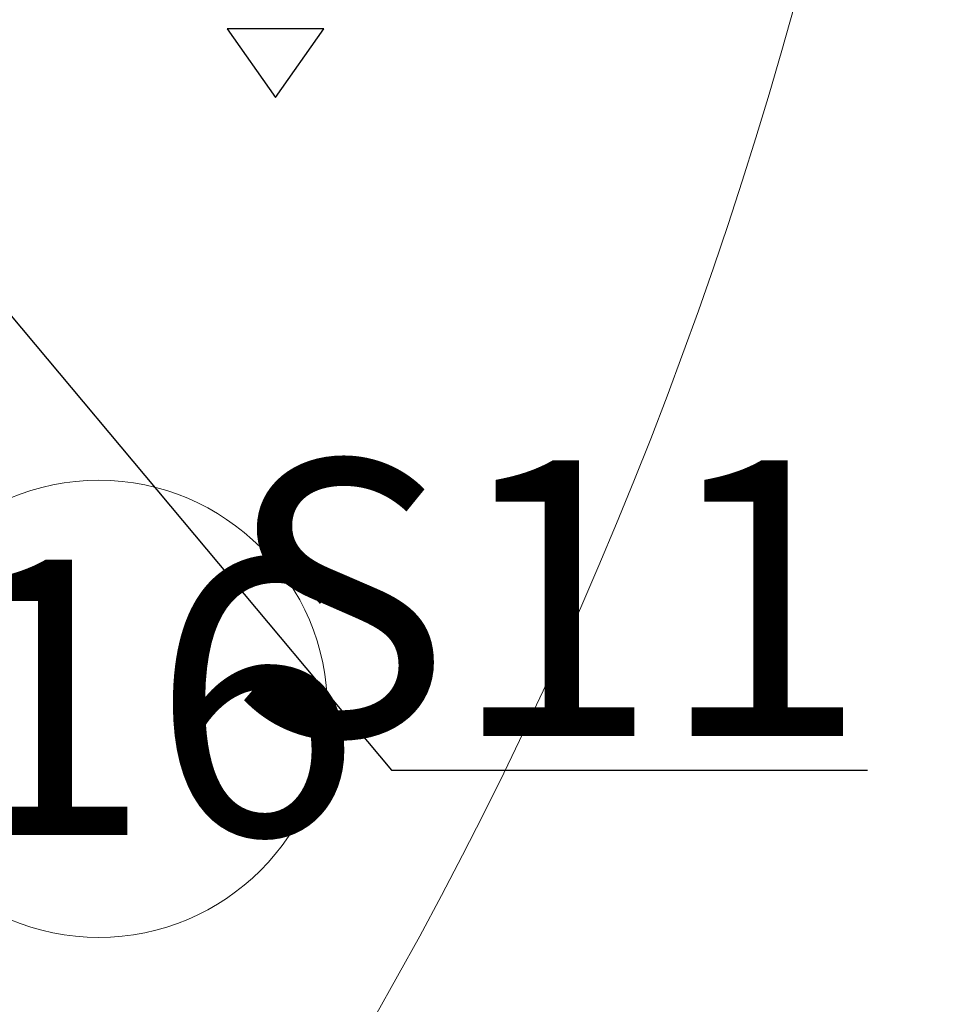
# Model space of a CAD drawing. Units: metres. Extents: x 3331639 to 3332114, y 5984485 to 5984715.
# Drawn here: x 3331940 to 3331947, y 5984553 to 5984560 of the extents above; entities that cross this region are included whole.
import ezdxf

# ---------------------------------------------------------------- set-up
doc = ezdxf.new("R2010")
doc.units = ezdxf.units.M
for name, color, linetype, lineweight in [('002 KS OZNACZENIA', 14, 'Continuous', 15), ('A-Opis zag', 8, 'Continuous', 15), ('A-Teren', 73, 'Continuous', 18)]:
    doc.layers.add(name, color=color, linetype=linetype, lineweight=lineweight)
doc.layers.add('A-rzędne', color=7, linetype='Continuous')
doc.styles.add('ARIALNARROW', font='ARIALN.TTF')
doc.styles.add('PZ', font='romand.shx', dxfattribs={"width": 0.7})
doc.dimstyles.new('PZ', dxfattribs={"dimscale": 0.5, "dimtxt": 2.2, "dimasz": 0, "dimexe": 0, "dimexo": 0, "dimgap": 0.5, "dimtad": 1, "dimdec": 1, "dimlfac": 0.1, "dimzin": 0, "dimdsep": 46, "dimtxsty": 'PZ', "dimcen": 0.09, "dimse1": 1, "dimse2": 1, "dimsd1": 1, "dimsd2": 1, "dimclrd": 8, "dimclre": 8, "dimclrt": 256, "dimadec": 0, "dimazin": 0, "dimtfac": 1, "dimtdec": 1, "dimtofl": 0, "dimtmove": 1, "dimatfit": 3, "dimfxl": 1, "dimtolj": 1, "dimtzin": 0, "dimarcsym": 0})

msp = doc.modelspace()

# ---------------------------------------------------------------- linework, layer by layer
at = {"layer": 'A-Opis zag'}
msp.add_circle((3331940.9959, 5984554.6476), 1.6589, dxfattribs=at)
at = {"layer": 'A-rzędne', "color": 253, "linetype": 'Continuous', "lineweight": 25}
for p, q in [((3331942.6284, 5984559.5849), (3331941.9284, 5984559.5849)), ((3331941.9284, 5984559.5849), (3331942.2784, 5984559.0849)), ((3331942.2784, 5984559.0849), (3331942.6284, 5984559.5849)), ((3331942.2784, 5984559.0849), (3331942.2784, 5984559.0849)), ((3331942.2784, 5984559.0849), (3331942.2784, 5984559.0849)), ((3331942.2784, 5984559.0849), (3331942.2784, 5984559.0849)), ((3331942.2784, 5984559.0849), (3331942.2784, 5984559.0849))]:
    msp.add_line(p, q, dxfattribs=at)
at = {"layer": 'A-Teren'}
msp.add_arc((3331915.3092, 5984568.2202), 31.8807, 308.29783, 25.61393, dxfattribs=at)

# ---------------------------------------------------------------- texts
at = {"layer": '002 KS OZNACZENIA', "linetype": 'Continuous', "insert": (3331946.5737, 5984555.4515), "char_height": 2, "attachment_point": 6, "style": 'PZ'}
msp.add_mtext('{\\fRomanD|b0|i0|c238|p2;S11}', dxfattribs=at)
at = {"layer": 'A-Opis zag', "insert": (3331939.866, 5984555.7312), "char_height": 2, "attachment_point": 1, "style": 'ARIALNARROW'}
msp.add_mtext('16', dxfattribs=at)

# ---------------------------------------------------------------- leaders
at = {"layer": '002 KS OZNACZENIA', "linetype": 'Continuous', "annotation_type": 0, "has_hookline": 1, "hookline_direction": 0, "text_width": 3.2042}
msp.add_leader([(3331936.3271, 5984562.3162), (3331943.1196, 5984554.2015)], dimstyle='PZ', override={"dimclrd": 255}, dxfattribs=at)

doc.saveas('drawing.dxf')
